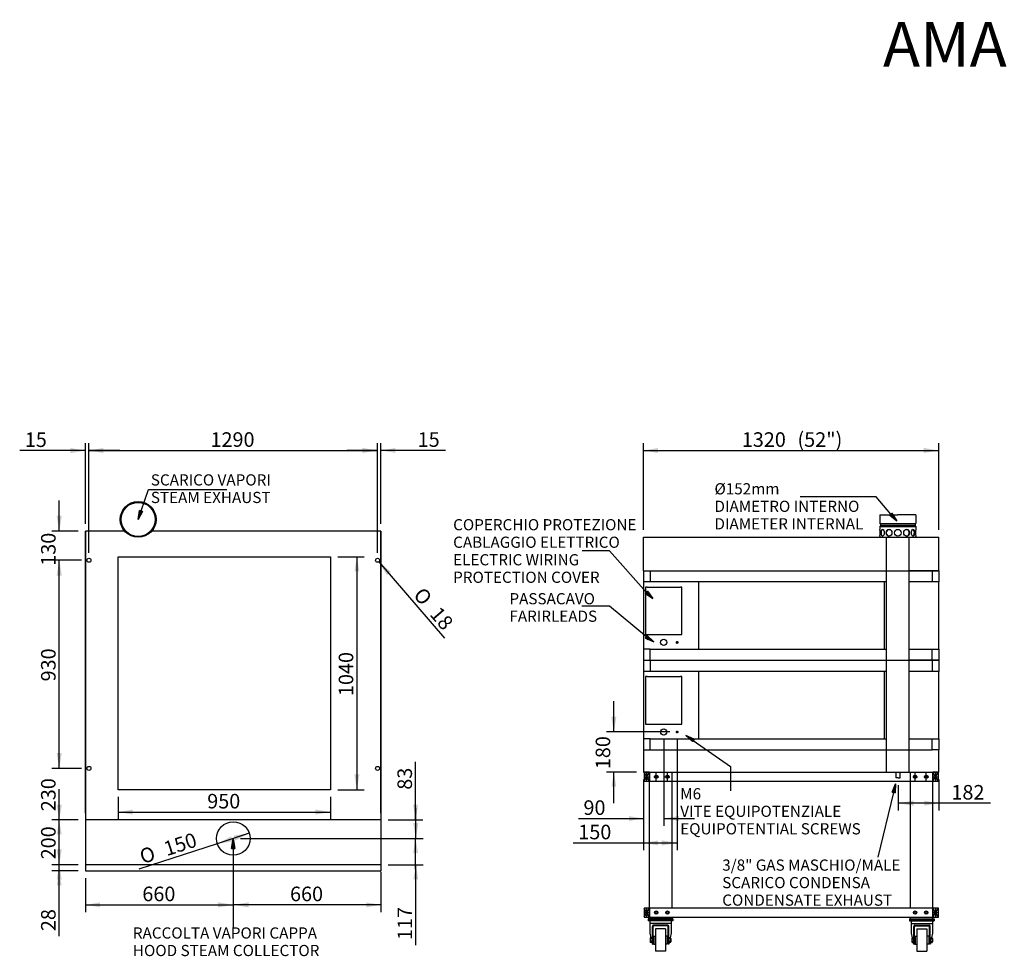
# Model space of a CAD drawing. Units: millimetres. Extents: x -1592 to 9085, y 356 to 4548.
# Drawn here: x -1592 to 2808, y 364 to 4548 of the extents above; entities that cross this region are included whole.
import ezdxf
from ezdxf.enums import TextEntityAlignment as Align
from ezdxf.lldxf.tags import DXFTag

# ---------------------------------------------------------------- set-up
doc = ezdxf.new("R2010")
doc.units = ezdxf.units.MM
doc.layers.add('07_ASSI', color=7, linetype='Continuous')
doc.styles.add('SEACAD_arial_ttf', font='txt')
doc.styles.add('SEACAD_Solid_Edge_ANSI1_Symbols', font='semeca1.ttf')
tags = doc.linetypes.add('HIDDEN2', pattern=[19.05, 12.7, -6.35]).pattern_tags.tags
tags[6:7] = [DXFTag(74, 4), DXFTag(75, 0), DXFTag(340, '0'), DXFTag(46, 0.0), DXFTag(50, 0.0), DXFTag(44, 0.0), DXFTag(45, 0.0)]
tags[4:5] = [DXFTag(74, 4), DXFTag(75, 0), DXFTag(340, '0'), DXFTag(46, 0.0), DXFTag(50, 0.0), DXFTag(44, 0.0), DXFTag(45, 0.0)]

# ---------------------------------------------------------------- blocks, each defined once
blk = doc.blocks.new('GDimGGroup')
at = {"linetype": 'Continuous'}
for points in [[(1261.1, 2634.4), (1196.1, 2623.5), (1261.1, 2612.7)], [(2447.3, 2635), (2447.3, 2612.1), (2516.1, 2623.5)]]:
    blk.add_hatch(color=7, dxfattribs=at).paths.add_polyline_path(points)
at = {"color": 7, "linetype": 'Continuous'}
for p, q in [((1196.1, 2268.5), (1196.1, 2656)), ((2516.1, 2268.5), (2516.1, 2656)), ((1196.1, 2623.5), (2516.1, 2623.5))]:
    blk.add_line(p, q, dxfattribs=at)
at = {"color": 7, "linetype": 'Continuous', "style": 'SEACAD_arial_ttf'}
for s, p in [('1320', (1634.9, 2704.8)), ('(52")', (1883.8, 2704.8))]:
    blk.add_text(s, height=65, dxfattribs=at).set_placement(p, align=Align.TOP_LEFT)
blk = doc.blocks.new('GDimGGroup1')
at = {"linetype": 'Continuous'}
for points in [[(188.7, 1041.9), (165.8, 1041.9), (177.3, 973.1)], [(188.1, 825.1), (177.3, 890.1), (166.4, 825.1)]]:
    blk.add_hatch(color=7, dxfattribs=at).paths.add_polyline_path(points)
at = {"color": 7, "linetype": 'Continuous'}
for p, q in [((177.3, 973.1), (177.3, 1232.4)), ((54.6, 973.1), (209.8, 973.1)), ((-605.4, 890.1), (209.8, 890.1)), ((177.3, 752.4), (177.3, 890.1))]:
    blk.add_line(p, q, dxfattribs=at)
at = {"color": 7, "linetype": 'Continuous', "style": 'SEACAD_arial_ttf'}
blk.add_text('83', height=65, rotation=90, dxfattribs=at).set_placement((96, 1107.9), align=Align.TOP_LEFT)
blk = doc.blocks.new('GDimGGroup2')
at = {"linetype": 'Continuous'}
for points in [[(-640.2, 877.3), (-647.3, 899.1), (-709.2, 866.9)], [(-628.5, 881.1), (-566.5, 913.3), (-635.5, 902.9)]]:
    blk.add_hatch(color=7, dxfattribs=at).paths.add_polyline_path(points)
at = {"color": 7, "linetype": 'Continuous'}
for p, q in [((-566.5, 913.3), (-709.2, 866.9)), ((-709.2, 866.9), (-1059.3, 753.3))]:
    blk.add_line(p, q, dxfattribs=at)
for s, style, p in [('150', 'SEACAD_arial_ttf', (-955.1, 872.5)), ('O', 'SEACAD_Solid_Edge_ANSI1_Symbols', (-1062.7, 837.6))]:
    blk.add_text(s, height=65, rotation=17.9846, dxfattribs=dict(at, style=style)).set_placement(p, align=Align.TOP_LEFT)
blk = doc.blocks.new('GDimGGroup3')
at = {"linetype": 'Continuous'}
for points in [[(189.4, 958.9), (166.4, 958.9), (177.9, 890.1)], [(188.7, 708.1), (177.9, 773.1), (167.1, 708.1)]]:
    blk.add_hatch(color=7, dxfattribs=at).paths.add_polyline_path(points)
at = {"color": 7, "linetype": 'Continuous'}
for p, q in [((177.9, 890.1), (177.9, 1027.7)), ((-605.4, 890.1), (210.4, 890.1)), ((54.6, 773.1), (210.4, 773.1)), ((177.9, 413.4), (177.9, 773.1))]:
    blk.add_line(p, q, dxfattribs=at)
at = {"color": 7, "linetype": 'Continuous', "style": 'SEACAD_arial_ttf'}
blk.add_text('117', height=65, rotation=90, dxfattribs=at).set_placement((96.6, 436.1), align=Align.TOP_LEFT)
blk = doc.blocks.new('GDimGGroup4')
at = {"linetype": 'Continuous'}
for points in [[(-1427.1, 1041.9), (-1415.7, 973.1), (-1404.2, 1041.9)], [(-1426.5, 708.1), (-1404.8, 708.1), (-1415.7, 773.1)]]:
    blk.add_hatch(color=7, dxfattribs=at).paths.add_polyline_path(points)
at = {"color": 7, "linetype": 'Continuous'}
for p, q in [((-1415.7, 973.1), (-1415.7, 1110.7)), ((-1330.4, 973.1), (-1448.2, 973.1)), ((-1330.4, 773.1), (-1448.2, 773.1)), ((-1415.7, 635.4), (-1415.7, 773.1))]:
    blk.add_line(p, q, dxfattribs=at)
at = {"color": 7, "linetype": 'Continuous', "style": 'SEACAD_arial_ttf'}
blk.add_text('200', height=65, rotation=90, dxfattribs=at).set_placement((-1496.9, 796.8), align=Align.TOP_LEFT)
blk = doc.blocks.new('GDimGGroup5')
at = {"linetype": 'Continuous'}
for points in [[(1261.1, 859.5), (1261.1, 881.1), (1196.1, 870.3)], [(1277.3, 858.8), (1346.1, 870.3), (1277.3, 881.8)]]:
    blk.add_hatch(color=7, dxfattribs=at).paths.add_polyline_path(points)
at = {"color": 7, "linetype": 'Continuous'}
for p, q in [((1346.1, 1333.5), (1346.1, 837.8)), ((1196.1, 1153.5), (1196.1, 837.8)), ((881.4, 870.3), (1346.1, 870.3))]:
    blk.add_line(p, q, dxfattribs=at)
at = {"color": 7, "linetype": 'Continuous', "style": 'SEACAD_arial_ttf'}
blk.add_text('150', height=65, dxfattribs=at).set_placement((904.2, 951.5), align=Align.TOP_LEFT)
blk = doc.blocks.new('GDimGGroup6')
at = {"linetype": 'Continuous'}
for points in [[(-1232.9, 582.9), (-1232.9, 604.6), (-1297.9, 593.7)], [(-706.7, 582.2), (-637.9, 593.7), (-706.7, 605.2)]]:
    blk.add_hatch(color=7, dxfattribs=at).paths.add_polyline_path(points)
at = {"color": 7, "linetype": 'Continuous'}
for p, q in [((-637.9, 857.6), (-637.9, 561.2)), ((-1297.9, 712.6), (-1297.9, 561.2)), ((-1297.9, 593.7), (-637.9, 593.7))]:
    blk.add_line(p, q, dxfattribs=at)
at = {"color": 7, "linetype": 'Continuous', "style": 'SEACAD_arial_ttf'}
blk.add_text('660', height=65, dxfattribs=at).set_placement((-1044.2, 675), align=Align.TOP_LEFT)
blk = doc.blocks.new('GDimGGroup7')
at = {"linetype": 'Continuous'}
for points in [[(-1427.1, 841.9), (-1415.7, 773.1), (-1404.2, 841.9)], [(-1426.5, 680.1), (-1404.8, 680.1), (-1415.7, 745.1)]]:
    blk.add_hatch(color=7, dxfattribs=at).paths.add_polyline_path(points)
at = {"color": 7, "linetype": 'Continuous'}
for p, q in [((-1415.7, 773.1), (-1415.7, 910.7)), ((-1330.4, 773.1), (-1448.2, 773.1)), ((-1330.4, 745.1), (-1448.2, 745.1)), ((-1415.7, 453.4), (-1415.7, 745.1))]:
    blk.add_line(p, q, dxfattribs=at)
at = {"color": 7, "linetype": 'Continuous', "style": 'SEACAD_arial_ttf'}
blk.add_text('28', height=65, rotation=90, dxfattribs=at).set_placement((-1496.9, 476.2), align=Align.TOP_LEFT)
blk = doc.blocks.new('GDimGGroup8')
at = {"linetype": 'Continuous'}
for points in [[(-569, 582.2), (-569, 605.2), (-637.9, 593.7)], [(-42.9, 582.9), (22.1, 593.7), (-42.9, 604.6)]]:
    blk.add_hatch(color=7, dxfattribs=at).paths.add_polyline_path(points)
at = {"color": 7, "linetype": 'Continuous'}
for p, q in [((-637.9, 857.6), (-637.9, 561.2)), ((22.1, 740.6), (22.1, 561.2)), ((22.1, 593.7), (-637.9, 593.7))]:
    blk.add_line(p, q, dxfattribs=at)
at = {"color": 7, "linetype": 'Continuous', "style": 'SEACAD_arial_ttf'}
blk.add_text('660', height=65, dxfattribs=at).set_placement((-384.2, 675), align=Align.TOP_LEFT)
blk = doc.blocks.new('SE')
at = {"color": 7, "linetype": 'Continuous'}
for p, q in [((1223.1, 579), (1198.1, 579)), ((1198.1, 579), (1198.1, 539)), ((1223.1, 539), (1223.1, 579)), ((1198.1, 539), (1223.1, 539))]:
    blk.add_line(p, q, dxfattribs=at)
blk = doc.blocks.new('GDimGGroup9')
at = {"linetype": 'Continuous'}
for points in [[(-1217.9, 2634.4), (-1282.9, 2623.5), (-1217.9, 2612.7)], [(-61.7, 2635), (-61.7, 2612.1), (7.1, 2623.5)]]:
    blk.add_hatch(color=7, dxfattribs=at).paths.add_polyline_path(points)
at = {"color": 7, "linetype": 'Continuous'}
for p, q in [((-1282.9, 2165.6), (-1282.9, 2656)), ((7.1, 2165.6), (7.1, 2656)), ((-1282.9, 2623.5), (7.1, 2623.5))]:
    blk.add_line(p, q, dxfattribs=at)
at = {"color": 7, "linetype": 'Continuous', "style": 'SEACAD_arial_ttf'}
blk.add_text('1290', height=65, dxfattribs=at).set_placement((-739.6, 2704.8), align=Align.TOP_LEFT)
blk = doc.blocks.new('SE1')
at = {"color": 7, "linetype": 'HIDDEN2'}
for p, q in [((-1152.9, 1108.1), (-1152.9, 2148.1)), ((-1152.9, 2148.1), (-202.9, 2148.1)), ((-202.9, 2148.1), (-202.9, 1108.1)), ((-202.9, 1108.1), (-1152.9, 1108.1))]:
    blk.add_line(p, q, dxfattribs=at)
blk = doc.blocks.new('GDimGGroup10')
at = {"linetype": 'Continuous'}
for points in [[(-1366.7, 2634.5), (-1366.7, 2611.5), (-1297.9, 2623)], [(-1217.9, 2633.8), (-1282.9, 2623), (-1217.9, 2612.2)]]:
    blk.add_hatch(color=7, dxfattribs=at).paths.add_polyline_path(points)
at = {"color": 7, "linetype": 'Continuous'}
for p, q in [((-1297.9, 2295.6), (-1297.9, 2655.5)), ((-1282.9, 2165.6), (-1282.9, 2655.5)), ((-1297.9, 2623), (-1592.4, 2623)), ((-1145.2, 2623), (-1282.9, 2623))]:
    blk.add_line(p, q, dxfattribs=at)
at = {"color": 7, "linetype": 'Continuous', "style": 'SEACAD_arial_ttf'}
blk.add_text('15', height=65, dxfattribs=at).set_placement((-1569.6, 2704.2), align=Align.TOP_LEFT)
blk = doc.blocks.new('GDimGGroup11')
at = {"linetype": 'Continuous'}
for points in [[(-1427.1, 2064.3), (-1404.2, 2064.3), (-1415.7, 2133.1)], [(-1426.5, 1268.1), (-1415.7, 1203.1), (-1404.8, 1268.1)]]:
    blk.add_hatch(color=7, dxfattribs=at).paths.add_polyline_path(points)
at = {"color": 7, "linetype": 'Continuous'}
for p, q in [((-1315.4, 2133.1), (-1448.2, 2133.1)), ((-1415.7, 1203.1), (-1415.7, 2133.1)), ((-1315.4, 1203.1), (-1448.2, 1203.1))]:
    blk.add_line(p, q, dxfattribs=at)
at = {"color": 7, "linetype": 'Continuous', "style": 'SEACAD_arial_ttf'}
blk.add_text('930', height=65, rotation=90, dxfattribs=at).set_placement((-1496.9, 1591.8), align=Align.TOP_LEFT)
blk = doc.blocks.new('GDimGGroup12')
at = {"linetype": 'Continuous'}
for points in [[(-1427.1, 1271.9), (-1415.7, 1203.1), (-1404.2, 1271.9)], [(-1426.5, 908.1), (-1404.8, 908.1), (-1415.7, 973.1)]]:
    blk.add_hatch(color=7, dxfattribs=at).paths.add_polyline_path(points)
at = {"color": 7, "linetype": 'Continuous'}
for p, q in [((-1415.7, 1203.1), (-1415.7, 1340.7)), ((-1315.4, 1203.1), (-1448.2, 1203.1)), ((-1330.4, 973.1), (-1448.2, 973.1)), ((-1415.7, 835.4), (-1415.7, 973.1))]:
    blk.add_line(p, q, dxfattribs=at)
at = {"color": 7, "linetype": 'Continuous', "style": 'SEACAD_arial_ttf'}
blk.add_text('230', height=65, rotation=90, dxfattribs=at).set_placement((-1496.9, 1011.8), align=Align.TOP_LEFT)
blk = doc.blocks.new('GDimGGroup13')
at = {"linetype": 'Continuous'}
for points in [[(-61.7, 2635), (-61.7, 2612.1), (7.1, 2623.5)], [(87.1, 2634.4), (22.1, 2623.5), (87.1, 2612.7)]]:
    blk.add_hatch(color=7, dxfattribs=at).paths.add_polyline_path(points)
at = {"color": 7, "linetype": 'Continuous'}
for p, q in [((7.1, 2165.6), (7.1, 2656)), ((22.1, 2295.6), (22.1, 2656)), ((7.1, 2623.5), (-130.5, 2623.5)), ((310.7, 2623.5), (22.1, 2623.5))]:
    blk.add_line(p, q, dxfattribs=at)
at = {"color": 7, "linetype": 'Continuous', "style": 'SEACAD_arial_ttf'}
blk.add_text('15', height=65, dxfattribs=at).set_placement((186.2, 2704.8), align=Align.TOP_LEFT)
blk = doc.blocks.new('GDimGGroup14')
at = {"linetype": 'Continuous'}
for points in [[(-74.6, 2083.1), (-85.4, 2148.1), (-96.2, 2083.1)], [(-73.9, 1176.9), (-96.9, 1176.9), (-85.4, 1108.1)]]:
    blk.add_hatch(color=7, dxfattribs=at).paths.add_polyline_path(points)
at = {"color": 7, "linetype": 'Continuous'}
for p, q in [((-170.4, 2148.1), (-52.9, 2148.1)), ((-85.4, 2148.1), (-85.4, 1108.1)), ((-170.4, 1108.1), (-52.9, 1108.1))]:
    blk.add_line(p, q, dxfattribs=at)
at = {"color": 7, "linetype": 'Continuous', "style": 'SEACAD_arial_ttf'}
blk.add_text('1040', height=65, rotation=90, dxfattribs=at).set_placement((-166.6, 1526.4), align=Align.TOP_LEFT)
blk = doc.blocks.new('GDimGGroup15')
at = {"linetype": 'Continuous'}
blk.add_hatch(color=7, dxfattribs=at).paths.add_polyline_path([(66.5, 2081.5), (13, 2126.3), (49.1, 2066.5)])
at = {"color": 7, "linetype": 'Continuous'}
blk.add_line((13, 2126.3), (305.7, 1784.6), dxfattribs=at)
for s, style, p in [('O', 'SEACAD_Solid_Edge_ANSI1_Symbols', (212.8, 2017.9)), ('18', 'SEACAD_arial_ttf', (286.4, 1932))]:
    blk.add_text(s, height=65, rotation=310.5955, dxfattribs=dict(at, style=style)).set_placement(p, align=Align.TOP_LEFT)
blk = doc.blocks.new('GDimGGroup16')
at = {"linetype": 'Continuous'}
for points in [[(1131.1, 968.4), (1196.1, 979.3), (1131.1, 990.1)], [(1355, 967.8), (1355, 990.7), (1286.1, 979.3)]]:
    blk.add_hatch(color=7, dxfattribs=at).paths.add_polyline_path(points)
at = {"color": 7, "linetype": 'Continuous'}
for p, q in [((1286.1, 1333.5), (1286.1, 946.8)), ((1196.1, 1153.5), (1196.1, 946.8)), ((904.5, 979.3), (1196.1, 979.3)), ((1286.1, 979.3), (1423.8, 979.3))]:
    blk.add_line(p, q, dxfattribs=at)
at = {"color": 7, "linetype": 'Continuous', "style": 'SEACAD_arial_ttf'}
blk.add_text('90', height=65, dxfattribs=at).set_placement((927.3, 1060.5), align=Align.TOP_LEFT)
blk = doc.blocks.new('GDimGGroup17')
at = {"linetype": 'Continuous'}
for points in [[(1051.6, 1434.8), (1063.1, 1366), (1074.6, 1434.8)], [(1052.3, 1121), (1073.9, 1121), (1063.1, 1186)]]:
    blk.add_hatch(color=7, dxfattribs=at).paths.add_polyline_path(points)
at = {"color": 7, "linetype": 'Continuous'}
for p, q in [((1063.1, 1366), (1063.1, 1503.7)), ((1313.6, 1366), (1030.6, 1366)), ((1163.6, 1186), (1030.6, 1186)), ((1063.1, 1048.4), (1063.1, 1186))]:
    blk.add_line(p, q, dxfattribs=at)
at = {"color": 7, "linetype": 'Continuous', "style": 'SEACAD_arial_ttf'}
blk.add_text('180', height=65, rotation=90, dxfattribs=at).set_placement((981.8, 1199.7), align=Align.TOP_LEFT)
blk = doc.blocks.new('SE2')
at = {"color": 7, "linetype": 'Continuous'}
for p, q in [((1223.1, 1186), (1198.1, 1186)), ((1198.1, 1186), (1198.1, 1146)), ((1198.1, 1146), (1223.1, 1146)), ((1223.1, 1146), (1223.1, 1186))]:
    blk.add_line(p, q, dxfattribs=at)
blk = doc.blocks.new('SE3')
at = {"color": 7, "linetype": 'Continuous'}
for p, q in [((2514.1, 579), (2489.1, 579)), ((2489.1, 579), (2489.1, 539)), ((2514.1, 539), (2514.1, 579)), ((2489.1, 539), (2514.1, 539))]:
    blk.add_line(p, q, dxfattribs=at)
blk = doc.blocks.new('GDimGGroup21')
at = {"linetype": 'Continuous'}
for points in [[(2402.5, 1036.3), (2402.5, 1059.3), (2333.7, 1047.8)], [(2451.1, 1037), (2516.1, 1047.8), (2451.1, 1058.6)]]:
    blk.add_hatch(color=7, dxfattribs=at).paths.add_polyline_path(points)
at = {"color": 7, "linetype": 'Continuous'}
for p, q in [((2516.1, 1153.5), (2516.1, 1015.3)), ((2333.7, 1128.5), (2333.7, 1015.3)), ((2747.1, 1047.8), (2333.7, 1047.8))]:
    blk.add_line(p, q, dxfattribs=at)
at = {"color": 7, "linetype": 'Continuous', "style": 'SEACAD_arial_ttf'}
blk.add_text('182', height=65, dxfattribs=at).set_placement((2571.8, 1129.1), align=Align.TOP_LEFT)
blk = doc.blocks.new('SE7')
at = {"color": 7, "linetype": 'Continuous'}
for p, q in [((2514.1, 1186), (2489.1, 1186)), ((2489.1, 1186), (2489.1, 1146)), ((2489.1, 1146), (2514.1, 1146)), ((2514.1, 1146), (2514.1, 1186))]:
    blk.add_line(p, q, dxfattribs=at)
blk = doc.blocks.new('GDimGGroup22')
at = {"linetype": 'Continuous'}
for points in [[(-1087.9, 997.3), (-1087.9, 1018.9), (-1152.9, 1008.1)], [(-271.7, 996.6), (-202.9, 1008.1), (-271.7, 1019.6)]]:
    blk.add_hatch(color=7, dxfattribs=at).paths.add_polyline_path(points)
at = {"color": 7, "linetype": 'Continuous'}
for p, q in [((-1152.9, 1075.6), (-1152.9, 975.6)), ((-202.9, 1075.6), (-202.9, 975.6)), ((-1152.9, 1008.1), (-202.9, 1008.1))]:
    blk.add_line(p, q, dxfattribs=at)
at = {"color": 7, "linetype": 'Continuous', "style": 'SEACAD_arial_ttf'}
blk.add_text('950', height=65, dxfattribs=at).set_placement((-754.2, 1089.3), align=Align.TOP_LEFT)
blk = doc.blocks.new('GDimGGroup26')
at = {"linetype": 'Continuous'}
for points in [[(-1427, 2331.9), (-1415.6, 2263.1), (-1404.1, 2331.9)], [(-1426.4, 2068.1), (-1404.7, 2068.1), (-1415.6, 2133.1)]]:
    blk.add_hatch(color=7, dxfattribs=at).paths.add_polyline_path(points)
at = {"color": 7, "linetype": 'Continuous'}
for p, q in [((-1415.6, 2263.1), (-1415.6, 2400.7)), ((-1330.4, 2263.1), (-1448.1, 2263.1)), ((-1315.4, 2133.1), (-1448.1, 2133.1)), ((-1415.6, 1995.4), (-1415.6, 2133.1))]:
    blk.add_line(p, q, dxfattribs=at)
at = {"color": 7, "linetype": 'Continuous', "style": 'SEACAD_arial_ttf'}
blk.add_text('130', height=65, rotation=90, dxfattribs=at).set_placement((-1496.8, 2108.4), align=Align.TOP_LEFT)

msp = doc.modelspace()

# ---------------------------------------------------------------- hatches: boundary and pattern name
at = {"linetype": 'Continuous'}
for points in [[(-1043.9, 2351.4), (-1056.5, 2355.6), (-1062.9, 2315.6)], [(2306, 2343.3), (2296, 2334.5), (2327.4, 2308.9)], [(1213.4, 1994.5), (1204.3, 1984.8), (1238, 1962.3)], [(1212.6, 1796.8), (1205.1, 1785.7), (1241.9, 1768.8)], [(1414.5, 1322.9), (1422, 1333.9), (1385.1, 1350.8)], [(2306.8, 1097.3), (2319.9, 1094.5), (2321.8, 1135)], [(-630.4, 845.1), (-637.9, 890.1), (-645.4, 845.1)]]:
    msp.add_hatch(color=150, dxfattribs=at).paths.add_polyline_path(points)

# ---------------------------------------------------------------- linework, layer by layer
at = {"color": 7, "linetype": 'Continuous'}
for p, q in [((-1050.2, 2353.5), (-1016.3, 2449.1)), ((-1016.3, 2449.1), (-666.2, 2449.1)), ((2235.3, 2416.2), (1895.2, 2416.2)), ((2301, 2338.9), (2235.3, 2416.2)), ((2252.1, 2336), (2332.1, 2336)), ((2252.1, 2336), (2252.1, 2297.9)), ((2412.1, 2336), (2332.1, 2336)), ((2412.1, 2336), (2412.1, 2297.9)), ((2252.1, 2297.9), (2412.1, 2297.9)), ((2254.6, 2295.4), (2252.1, 2297.9)), ((2254.6, 2295.4), (2409.6, 2295.4)), ((2254.6, 2295.4), (2254.6, 2286.6)), ((2409.6, 2295.4), (2412.1, 2297.9)), ((2409.6, 2295.4), (2409.6, 2286.6)), ((-1297.9, 1003.1), (-1297.9, 2263.1)), ((-1297.9, 2263.1), (-1297.9, 973.1)), ((-1123.2, 2263.1), (-1297.9, 2263.1)), ((-1267.9, 2263.1), (-1297.9, 2263.1)), ((22.1, 2263.1), (-1002.5, 2263.1)), ((22.1, 2263.1), (-7.9, 2263.1)), ((22.1, 1003.1), (22.1, 2263.1)), ((22.1, 2263.1), (22.1, 973.1)), ((2254.6, 2286.6), (2252.1, 2284.1)), ((2252.1, 2284.1), (2412.1, 2284.1)), ((2252.1, 2284.1), (2252.1, 2271)), ((2256.1, 2286), (2253.6, 2283.5)), ((2409.6, 2286.6), (2254.6, 2286.6)), ((2409.6, 2286.6), (2412.1, 2284.1)), ((2412.1, 2284.1), (2412.1, 2271)), ((1196.1, 2086), (1196.1, 2236)), ((1196.1, 2236), (2282.1, 2236)), ((2252.1, 2241), (2252.1, 2239.5)), ((2255.6, 2236), (2408.6, 2236)), ((2282.1, 2236), (2382.1, 2236)), ((2282.1, 1186), (2282.1, 2236)), ((2382.1, 2236), (2382.1, 1186)), ((2382.1, 2236), (2516.1, 2236)), ((2412.1, 2241), (2412.1, 2239.5)), ((2516.1, 2086), (2516.1, 2236)), ((1044, 2174.6), (922.2, 2174.6)), ((1208.8, 1989.6), (1044, 2174.6)), ((1196.1, 2086), (1196.1, 1686)), ((1196.1, 2086), (1226.1, 2086)), ((1196.1, 2086), (1226.1, 2086)), ((1196.1, 2086), (1226.1, 2086)), ((1226.1, 2086), (2283.1, 2086)), ((1226.1, 2086), (2283.1, 2086)), ((1226.1, 2086), (2282.1, 2086)), ((1226.1, 2086), (1226.1, 2036)), ((2282.1, 2086), (2383.1, 2086)), ((2282.1, 2086), (2383.1, 2086)), ((2382.1, 2086), (2486.1, 2086)), ((2516.1, 2086), (2383.1, 2086)), ((2383.1, 2086), (2486.1, 2086)), ((2383.1, 2086), (2486.1, 2086)), ((2486.1, 2086), (2486.1, 2036)), ((2486.1, 2086), (2516.1, 2086)), ((2486.1, 2086), (2516.1, 2086)), ((2516.1, 2086), (2486.1, 2086)), ((2516.1, 2086), (2516.1, 2036)), ((1226.1, 2036), (1196.1, 2036)), ((2282.1, 2036), (1226.1, 2036)), ((1441.1, 2036), (1441.1, 1736)), ((2271.1, 2036), (2271.1, 1736)), ((2282.1, 2036), (2271.1, 2036)), ((2516.1, 2036), (2383.1, 2036)), ((2486.1, 2036), (2383.1, 2036)), ((2516.1, 2036), (2486.1, 2036)), ((2516.1, 1736), (2516.1, 2036)), ((1205.2, 2013.2), (1205.2, 1801)), ((1211.3, 2013.2), (1205.2, 2013.2)), ((1211.3, 2013.2), (1360.6, 2013.2)), ((1366.7, 2013.2), (1360.6, 2013.2)), ((1366.7, 1801), (1366.7, 2013.2)), ((1043.1, 1928.1), (920.1, 1928.1)), ((1208.8, 1791.2), (1043.1, 1928.1)), ((1205.2, 1801), (1366.7, 1801)), ((1226.1, 1736), (1196.1, 1736)), ((1226.1, 1736), (2282.1, 1736)), ((1226.1, 1686), (1226.1, 1736)), ((2271.1, 1736), (2282.1, 1736)), ((2382.1, 1736), (2516.1, 1736)), ((2383.1, 1736), (2486.1, 1736)), ((2486.1, 1686), (2486.1, 1736)), ((2516.1, 1736), (2516.1, 1686)), ((1196.1, 1686), (1196.1, 1286)), ((1196.1, 1686), (1226.1, 1686)), ((1196.1, 1686), (1226.1, 1686)), ((1196.1, 1686), (1226.1, 1686)), ((1196.1, 1686), (1226.1, 1686)), ((1226.1, 1686), (2282.1, 1686)), ((1226.1, 1686), (2283.1, 1686)), ((1226.1, 1686), (2283.1, 1686)), ((1226.1, 1686), (1226.1, 1636)), ((1226.1, 1686), (2282.1, 1686)), ((2282.1, 1686), (2383.1, 1686)), ((2282.1, 1686), (2383.1, 1686)), ((2282.1, 1686), (2385.2, 1686)), ((2382.1, 1686), (2486.1, 1686)), ((2382.1, 1686), (2486.1, 1686)), ((2383.1, 1686), (2486.1, 1686)), ((2383.1, 1686), (2486.1, 1686)), ((2516.1, 1686), (2383.1, 1686)), ((2516.1, 1686), (2486.1, 1686)), ((2486.1, 1686), (2516.1, 1686)), ((2486.1, 1686), (2486.1, 1636)), ((2486.1, 1686), (2516.1, 1686)), ((2516.1, 1686), (2486.1, 1686)), ((2516.1, 1686), (2516.1, 1636)), ((1226.1, 1636), (1196.1, 1636)), ((2283.1, 1636), (1226.1, 1636)), ((1441.1, 1636), (1441.1, 1336)), ((2271.1, 1636), (2271.1, 1336)), ((2283.1, 1636), (2271.1, 1636)), ((2516.1, 1636), (2383.1, 1636)), ((2486.1, 1636), (2383.1, 1636)), ((2516.1, 1636), (2486.1, 1636)), ((2516.1, 1336), (2516.1, 1636)), ((1205.2, 1613.2), (1205.2, 1401)), ((1211.3, 1613.2), (1205.2, 1613.2)), ((1211.3, 1613.2), (1360.6, 1613.2)), ((1366.7, 1613.2), (1360.6, 1613.2)), ((1366.7, 1401), (1366.7, 1613.2)), ((1205.2, 1401), (1366.7, 1401)), ((1226.1, 1336), (1196.1, 1336)), ((1226.1, 1336), (2282.1, 1336)), ((1226.1, 1286), (1226.1, 1336)), ((1418.2, 1328.4), (1584, 1211.6)), ((2271.1, 1336), (2282.1, 1336)), ((2382.1, 1336), (2516.1, 1336)), ((2383.1, 1336), (2486.1, 1336)), ((2486.1, 1286), (2486.1, 1336)), ((2516.1, 1336), (2516.1, 1286)), ((1196.1, 1286), (1196.1, 1186)), ((1196.1, 1286), (1226.1, 1286)), ((1226.1, 1286), (2282.1, 1286)), ((2282.1, 1286), (2385.2, 1286)), ((2382.1, 1286), (2486.1, 1286)), ((2516.1, 1286), (2486.1, 1286)), ((2516.1, 1186), (2516.1, 1286)), ((1584, 1211.6), (1584, 1103.4)), ((1196.1, 1186), (2516.1, 1186)), ((1223.1, 1146), (1198.1, 1186)), ((1198.1, 1146), (1223.1, 1186)), ((1198.1, 1166), (1223.1, 1166)), ((1210.6, 1146), (1210.6, 1186)), ((1223.1, 1186), (2489.1, 1186)), ((1223.1, 1186), (1223.1, 1146)), ((1223.1, 579), (1223.1, 1184.5)), ((1223.1, 1146), (2489.1, 1146)), ((1241.6, 1166), (1263.6, 1166)), ((1252.6, 1149.5), (1252.6, 1182.5)), ((1291.6, 1166), (1313.6, 1166)), ((1302.6, 1149.5), (1302.6, 1182.5)), ((1323.1, 579), (1323.1, 1184.5)), ((2325.4, 1161), (2325.4, 1186)), ((2333.7, 1161), (2325.4, 1161)), ((2333.7, 1161), (2342, 1161)), ((2342, 1161), (2342, 1186)), ((2389.1, 579), (2389.1, 1184.5)), ((2398.6, 1166), (2420.6, 1166)), ((2409.6, 1149.5), (2409.6, 1182.5)), ((2448.6, 1166), (2470.6, 1166)), ((2459.6, 1149.5), (2459.6, 1182.5)), ((2489.1, 1146), (2489.1, 1186)), ((2514.1, 1146), (2489.1, 1186)), ((2489.1, 1146), (2514.1, 1186)), ((2489.1, 530.5), (2489.1, 1184.5)), ((2489.1, 1166), (2514.1, 1166)), ((2501.6, 1146), (2501.6, 1186)), ((2313.4, 1095.9), (2242.3, 806.1)), ((-1297.9, 973.1), (-1297.9, 773.1)), ((22.1, 973.1), (-1297.9, 973.1)), ((22.1, 973.1), (-197.9, 973.1)), ((22.1, 973.1), (22.1, 773.1)), ((22.1, 773.1), (-1297.9, 773.1)), ((-1297.9, 773.1), (-1297.9, 745.1)), ((22.1, 773.1), (22.1, 745.1)), ((-1297.9, 745.1), (22.1, 745.1)), ((-637.9, 576.2), (-637.9, 489.5)), ((1223.1, 539), (1198.1, 579)), ((1198.1, 539), (1223.1, 579)), ((1210.6, 539), (1210.6, 579)), ((2489.1, 579), (1223.1, 579)), ((1223.1, 579), (1223.1, 539)), ((2489.1, 539), (2489.1, 579)), ((2514.1, 539), (2489.1, 579)), ((2489.1, 539), (2514.1, 579)), ((2501.6, 539), (2501.6, 579)), ((1198.1, 559), (1223.1, 559)), ((1327.1, 530.5), (1217.1, 530.5)), ((1217.1, 530.5), (1217.1, 526.5)), ((1223.1, 539), (2489.1, 539)), ((1223.1, 530.5), (1223.1, 539)), ((1327.1, 530.5), (1223.1, 530.5)), ((1223.1, 530.5), (1323.1, 530.5)), ((1323.1, 530.5), (1323.1, 539)), ((1327.1, 530.5), (1327.1, 526.5)), ((2385.1, 530.5), (2489.1, 530.5)), ((2385.1, 530.5), (2495.1, 530.5)), ((2385.1, 530.5), (2385.1, 526.5)), ((2389.1, 530.5), (2389.1, 539)), ((2389.1, 530.5), (2489.1, 530.5)), ((2489.1, 559), (2514.1, 559)), ((2495.1, 530.5), (2495.1, 526.5)), ((1327.1, 526.5), (1217.1, 526.5)), ((1327.1, 526), (1217.1, 526)), ((1217.1, 526), (1217.1, 522)), ((1327.1, 522), (1217.1, 522)), ((1224.6, 522), (1224.6, 467)), ((1319.6, 511), (1224.6, 511)), ((1225.8, 526.5), (1225.8, 526)), ((1238.4, 526), (1225.8, 526)), ((1235.1, 418), (1235.1, 497.5)), ((1238.1, 418), (1238.1, 497.5)), ((1238.4, 526.5), (1238.4, 526)), ((1304.1, 502.5), (1240.1, 502.5)), ((1304.1, 499.5), (1240.1, 499.5)), ((1294.6, 486), (1249.6, 486)), ((1249.6, 486), (1249.6, 386)), ((1294.6, 486), (1294.6, 386)), ((1305.8, 526.5), (1305.8, 526)), ((1318.4, 526), (1305.8, 526)), ((1306.1, 418), (1306.1, 497.5)), ((1309.1, 418), (1309.1, 497.5)), ((1318.4, 526.5), (1318.4, 526)), ((1319.6, 522), (1319.6, 467)), ((1327.1, 526), (1327.1, 522)), ((2385.1, 526.5), (2495.1, 526.5)), ((2385.1, 526), (2495.1, 526)), ((2385.1, 526), (2385.1, 522)), ((2385.1, 522), (2495.1, 522)), ((2392.6, 522), (2392.6, 467)), ((2392.6, 511), (2487.6, 511)), ((2403.1, 418), (2403.1, 497.5)), ((2406.1, 418), (2406.1, 497.5)), ((2408.1, 502.5), (2472.1, 502.5)), ((2408.1, 499.5), (2472.1, 499.5)), ((2417.6, 486), (2462.6, 486)), ((2417.6, 486), (2417.6, 386)), ((2462.6, 486), (2462.6, 386)), ((2474.1, 418), (2474.1, 497.5)), ((2477.1, 418), (2477.1, 497.5)), ((2487.6, 522), (2487.6, 467)), ((2495.1, 526), (2495.1, 522)), ((1224.6, 467), (1229, 446.6)), ((1225.1, 443.9), (1225.1, 428.1)), ((1234.2, 446.6), (1226.1, 446.6)), ((1234.2, 441.3), (1226.1, 441.3)), ((1242.1, 454), (1249.6, 454)), ((1242.1, 454), (1242.1, 418)), ((1302.1, 454), (1294.6, 454)), ((1302.1, 454), (1302.1, 418)), ((1316.2, 446.6), (1309.1, 446.6)), ((1316.2, 441.3), (1309.1, 441.3)), ((1319.6, 467), (1315.3, 446.6)), ((1317.1, 443.9), (1317.1, 428.1)), ((2392.6, 467), (2397, 446.6)), ((2395.1, 443.9), (2395.1, 428.1)), ((2396.1, 446.6), (2403.1, 446.6)), ((2396.1, 441.3), (2403.1, 441.3)), ((2410.1, 454), (2410.1, 418)), ((2410.1, 454), (2417.6, 454)), ((2470.1, 454), (2462.6, 454)), ((2470.1, 454), (2470.1, 418)), ((2478.1, 446.6), (2486.2, 446.6)), ((2478.1, 441.3), (2486.2, 441.3)), ((2487.6, 467), (2483.3, 446.6)), ((2487.1, 443.9), (2487.1, 428.1)), ((1234.2, 430.7), (1226.1, 430.7)), ((1234.2, 425.5), (1226.1, 425.5)), ((1233.6, 425.5), (1235.1, 418)), ((1235.1, 418), (1238.1, 418)), ((1242.1, 418), (1249.6, 418)), ((1302.1, 418), (1294.6, 418)), ((1309.1, 418), (1306.1, 418)), ((1316.2, 430.7), (1309.1, 430.7)), ((1310.7, 425.5), (1309.1, 418)), ((1316.2, 425.5), (1309.1, 425.5)), ((2396.1, 430.7), (2403.1, 430.7)), ((2396.1, 425.5), (2403.1, 425.5)), ((2401.6, 425.5), (2403.1, 418)), ((2403.1, 418), (2406.1, 418)), ((2410.1, 418), (2417.6, 418)), ((2470.1, 418), (2462.6, 418)), ((2477.1, 418), (2474.1, 418)), ((2478.7, 425.5), (2477.1, 418)), ((2478.1, 430.7), (2486.2, 430.7)), ((2478.1, 425.5), (2486.2, 425.5)), ((1294.6, 386), (1249.6, 386)), ((2417.6, 386), (2462.6, 386))]:
    msp.add_line(p, q, dxfattribs=at)
for points in [[(-1043.9, 2351.4), (-1062.9, 2315.6), (-1056.5, 2355.6), (-1043.9, 2351.4)], [(2306, 2343.3), (2327.4, 2308.9), (2296, 2334.5), (2306, 2343.3)], [(1213.4, 1994.5), (1238, 1962.3), (1204.3, 1984.8), (1213.4, 1994.5)], [(1212.6, 1796.8), (1241.9, 1768.8), (1205.1, 1785.7), (1212.6, 1796.8)], [(1414.5, 1322.9), (1385.1, 1350.8), (1422, 1333.9), (1414.5, 1322.9)], [(2306.8, 1097.3), (2321.8, 1135), (2319.9, 1094.5), (2306.8, 1097.3)], [(-630.4, 845.1), (-637.9, 890.1), (-645.4, 845.1), (-630.4, 845.1)]]:
    msp.add_lwpolyline(points, dxfattribs=at)
for points in [[(-1043.9, 2351.4), (-1056.5, 2355.6), (-1062.9, 2315.6), (-1043.9, 2351.4)], [(2306, 2343.3), (2296, 2334.5), (2327.4, 2308.9), (2306, 2343.3)], [(1213.4, 1994.5), (1204.3, 1984.8), (1238, 1962.3), (1213.4, 1994.5)], [(1212.6, 1796.8), (1205.1, 1785.7), (1241.9, 1768.8), (1212.6, 1796.8)], [(1414.5, 1322.9), (1422, 1333.9), (1385.1, 1350.8), (1414.5, 1322.9)], [(2306.8, 1097.3), (2319.9, 1094.5), (2321.8, 1135), (2306.8, 1097.3)], [(-630.4, 845.1), (-645.4, 845.1), (-637.9, 890.1), (-630.4, 845.1)]]:
    msp.add_lwpolyline(points, close=True, dxfattribs=at)
for centre, radius in [((-1062.9, 2315.6), 80), ((-1062.9, 2315.6), 78.5), ((-1062.9, 2315.6), 76), ((2332.1, 2256), 15), ((-1282.9, 2133.1), 9), ((7.1, 2133.1), 9), ((1215.8, 1781), 3), ((1215.8, 1781), 1.88), ((1286.1, 1766), 14), ((1346.1, 1766), 3.5), ((1286.1, 1366), 14), ((1346.1, 1366), 3.5), ((-1282.9, 1203.1), 9), ((7.1, 1203.1), 9), ((1252.6, 1166), 7.5), ((1252.6, 1166), 4.5), ((1302.6, 1166), 7.5), ((1302.6, 1166), 4.5), ((2409.6, 1166), 7.5), ((2409.6, 1166), 4.5), ((2459.6, 1166), 7.5), ((2459.6, 1166), 4.5), ((-637.9, 890.1), 75), ((1252.6, 559), 7.5), ((1252.6, 559), 4.5), ((1302.6, 559), 7.5), ((1302.6, 559), 4.5), ((2409.6, 559), 7.5), ((2409.6, 559), 4.5), ((2459.6, 559), 7.5), ((2459.6, 559), 4.5)]:
    msp.add_circle(centre, radius, dxfattribs=at)
for centre, radius, start, end in [((2173.6, 2256), 80, 349.1931, 10.8069), ((2490.7, 2256), 80, 169.1931, 190.8069), ((2255.6, 2239.5), 3.5, 180, 270), ((2408.6, 2239.5), 3.5, 270, 0), ((1240.1, 497.5), 5, 90, 180), ((1240.1, 497.5), 2, 90, 180), ((1304.1, 497.5), 5, 0, 90), ((1304.1, 497.5), 2, 0, 90), ((2408.1, 497.5), 5, 90, 180), ((2408.1, 497.5), 2, 90, 180), ((2472.1, 497.5), 5, 0, 90), ((2472.1, 497.5), 2, 0, 90), ((1229.4, 443.9), 4.3, 142.1211, 217.8789), ((1241, 436), 15.8, 160.5288, 199.4712), ((1230.9, 443.9), 4.3, 322.1211, 37.8789), ((1219.3, 436), 15.8, 340.5288, 19.4712), ((1312.9, 443.9), 4.3, 322.1211, 37.8789), ((1301.3, 436), 15.8, 340.5288, 19.4712), ((2399.4, 443.9), 4.3, 142.1211, 217.8789), ((2411, 436), 15.8, 160.5288, 199.4712), ((2481.4, 443.9), 4.3, 142.1211, 217.8789), ((2493, 436), 15.8, 160.5288, 199.4712), ((2482.9, 443.9), 4.3, 322.1211, 37.8789), ((2471.3, 436), 15.8, 340.5288, 19.4712), ((1229.4, 428.1), 4.3, 142.1211, 217.8789), ((1230.9, 428.1), 4.3, 322.1211, 37.8789), ((1312.9, 428.1), 4.3, 322.1211, 37.8789), ((2399.4, 428.1), 4.3, 142.1211, 217.8789), ((2481.4, 428.1), 4.3, 142.1211, 217.8789), ((2482.9, 428.1), 4.3, 322.1211, 37.8789)]:
    msp.add_arc(centre, radius, start, end, dxfattribs=at)
for centre, ratio in [((2264.1, 2256), 0.5), ((2292.9, 2256), 0.866025), ((2371.4, 2256), 0.866025), ((2400.2, 2256), 0.5)]:
    msp.add_ellipse(centre, major_axis=(0, 15), ratio=ratio, dxfattribs=at)
for centre, major_axis, ratio, start_param, end_param in [((2265.4, 2256), (0, -15), 0.5, 3.229904, 6.194874), ((2293.6, 2256), (0, -15), 0.866025, 3.170996, 6.253782), ((2370.7, 2256), (0, 15), 0.866025, 3.170996, 6.253782), ((2398.9, 2256), (0, 15), 0.5, 3.229904, 6.194874)]:
    msp.add_ellipse(centre, major_axis=major_axis, ratio=ratio, start_param=start_param, end_param=end_param, dxfattribs=at)
at = {"layer": '07_ASSI', "color": 7, "linetype": 'Continuous'}
for p, q in [((1340.5, 1766), (1351.7, 1766)), ((1346.1, 1760.4), (1346.1, 1771.6)), ((1340.5, 1366), (1351.7, 1366)), ((1346.1, 1360.4), (1346.1, 1371.6))]:
    msp.add_line(p, q, dxfattribs=at)

# ---------------------------------------------------------------- block references
for name in ['GDimGGroup10', 'GDimGGroup9', 'GDimGGroup13', 'GDimGGroup', 'GDimGGroup26', 'GDimGGroup11', 'SE1', 'GDimGGroup14', 'GDimGGroup15', 'GDimGGroup17', 'GDimGGroup12', 'GDimGGroup5', 'GDimGGroup16', 'GDimGGroup1', 'SE2', 'GDimGGroup21', 'SE7', 'GDimGGroup4', 'GDimGGroup22', 'GDimGGroup3', 'GDimGGroup7', 'GDimGGroup2', 'GDimGGroup6', 'GDimGGroup8', 'SE', 'SE3']:
    msp.add_blockref(name, (0, 0))

# ---------------------------------------------------------------- texts
at = {"color": 7, "linetype": 'Continuous', "style": 'SEACAD_arial_ttf'}
for s, height, p in [('AMALFI "C" 2 CHAMBERS', 200, (2265.9, 4537.7)), ('SCARICO VAPORI', 50, (-1006.2, 2517)), ('Ø152mm', 50, (1512.8, 2477.4)), ('STEAM EXHAUST', 50, (-1006.2, 2438.7)), ('DIAMETRO INTERNO', 50, (1512.8, 2399.1)), ('COPERCHIO PROTEZIONE', 50, (344.9, 2316.9)), ('DIAMETER INTERNAL', 50, (1512.8, 2320.9)), ('CABLAGGIO ELETTRICO', 50, (344.9, 2238.6)), ('ELECTRIC WIRING ', 50, (344.9, 2160.3)), ('PROTECTION COVER', 50, (344.9, 2082.1)), ('PASSACAVO', 50, (596.4, 1986.3)), ('FARIRLEADS', 50, (596.4, 1908.1)), ('M6', 50, (1359.8, 1114.9)), ('VITE EQUIPOTENZIALE', 50, (1359.8, 1036.6)), ('EQUIPOTENTIAL SCREWS', 50, (1359.8, 958.4)), ('3/8" GAS MASCHIO/MALE', 50, (1547.5, 796.2)), ('SCARICO CONDENSA', 50, (1547.5, 718)), ('CONDENSATE EXHAUST', 50, (1547.5, 639.7)), ('RACCOLTA VAPORI CAPPA', 50, (-1086.5, 492.9)), ('HOOD STEAM COLLECTOR', 50, (-1086.5, 414.6))]:
    msp.add_text(s, height=height, dxfattribs=at).set_placement(p, align=Align.TOP_LEFT)

doc.saveas('drawing.dxf')
